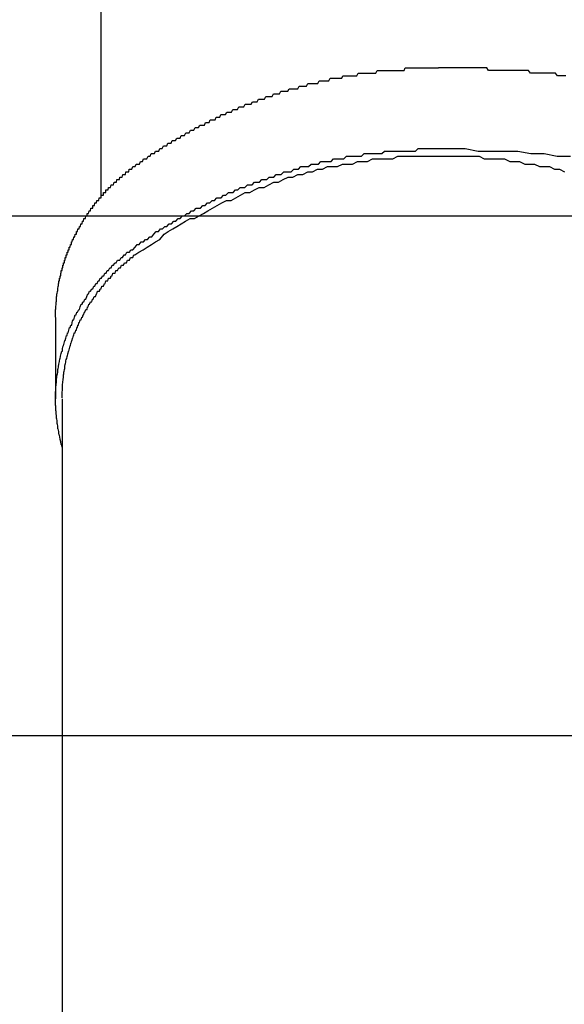
# Model space of a CAD drawing. Extents: x -24 to 21699, y -762 to 14581.
# Drawn here: x 8074 to 8095, y 12320 to 12358 of the extents above; entities that cross this region are included whole.
import ezdxf

# ---------------------------------------------------------------- set-up
doc = ezdxf.new("R2010")
doc.units = 0
doc.header["$LTSCALE"] = 70
doc.linetypes.add('PHANTOM2_20', pattern=[31.75, 15.875, -3.175, 3.175, -3.175, 3.175, -3.175])
doc.layers.add('_0-1_LAYER_1', color=7, linetype='CONTINUOUS')
doc.layers.add('_0-2_LAYER_2', color=7, linetype='CONTINUOUS')

msp = doc.modelspace()

# ---------------------------------------------------------------- linework, layer by layer
at = {"layer": '_0-1_LAYER_1', "color": 7, "linetype": 'PHANTOM2_20'}
for p, q in [((8077.5, 12350.744), (8077.5, 12410)), ((8089.61, 12352.5), (8089.71, 12352.6)), ((8089.71, 12352.6), (8089.81, 12352.6)), ((8089.81, 12352.6), (8089.9, 12352.6)), ((8089.9, 12352.6), (8090, 12352.6)), ((8090, 12352.6), (8090.1, 12352.6)), ((8090.1, 12352.6), (8090.2, 12352.6)), ((8090.2, 12352.6), (8090.3, 12352.6)), ((8090.3, 12352.6), (8090.4, 12352.6)), ((8090.4, 12352.6), (8090.5, 12352.6)), ((8090.5, 12352.6), (8091.01, 12352.6)), ((8091.01, 12352.6), (8091.52, 12352.6)), ((8091.52, 12352.6), (8092.03, 12352.5)), ((8086.36, 12352.1), (8086.46, 12352.2)), ((8086.46, 12352.2), (8086.56, 12352.2)), ((8086.56, 12352.2), (8086.65, 12352.2)), ((8086.65, 12352.2), (8086.75, 12352.2)), ((8086.75, 12352.2), (8086.85, 12352.2)), ((8086.85, 12352.2), (8086.95, 12352.3)), ((8086.95, 12352.3), (8087.04, 12352.3)), ((8087.04, 12352.3), (8087.14, 12352.3)), ((8087.14, 12352.3), (8087.24, 12352.3)), ((8087.24, 12352.3), (8087.34, 12352.3)), ((8087.34, 12352.3), (8087.43, 12352.3)), ((8087.43, 12352.3), (8087.53, 12352.3)), ((8087.53, 12352.3), (8087.63, 12352.4)), ((8087.63, 12352.4), (8087.73, 12352.4)), ((8087.73, 12352.4), (8087.83, 12352.4)), ((8087.76, 12352.1), (8087.96, 12352.2)), ((8087.83, 12352.4), (8087.93, 12352.4)), ((8087.93, 12352.4), (8088.02, 12352.4)), ((8087.96, 12352.2), (8088.15, 12352.2)), ((8088.02, 12352.4), (8088.12, 12352.4)), ((8088.12, 12352.4), (8088.22, 12352.4)), ((8088.15, 12352.2), (8088.35, 12352.2)), ((8088.22, 12352.4), (8088.32, 12352.4)), ((8088.32, 12352.4), (8088.42, 12352.5)), ((8088.35, 12352.2), (8088.54, 12352.2)), ((8088.42, 12352.5), (8088.52, 12352.5)), ((8088.52, 12352.5), (8088.62, 12352.5)), ((8088.54, 12352.2), (8088.74, 12352.2)), ((8088.62, 12352.5), (8088.72, 12352.5)), ((8088.72, 12352.5), (8088.81, 12352.5)), ((8088.74, 12352.2), (8088.93, 12352.3)), ((8088.81, 12352.5), (8088.91, 12352.5)), ((8088.91, 12352.5), (8089.01, 12352.5)), ((8088.93, 12352.3), (8089.13, 12352.3)), ((8089.01, 12352.5), (8089.11, 12352.5)), ((8089.11, 12352.5), (8089.21, 12352.5)), ((8089.13, 12352.3), (8089.32, 12352.3)), ((8089.21, 12352.5), (8089.31, 12352.5)), ((8089.31, 12352.5), (8089.41, 12352.5)), ((8089.32, 12352.3), (8089.52, 12352.3)), ((8089.41, 12352.5), (8089.51, 12352.5)), ((8089.51, 12352.5), (8089.61, 12352.5)), ((8089.52, 12352.3), (8089.72, 12352.3)), ((8089.72, 12352.3), (8089.91, 12352.3)), ((8089.91, 12352.3), (8090.11, 12352.3)), ((8090.11, 12352.3), (8090.3, 12352.3)), ((8090.3, 12352.3), (8090.5, 12352.3)), ((8090.5, 12352.3), (8090.7, 12352.3)), ((8090.7, 12352.3), (8090.89, 12352.3)), ((8090.89, 12352.3), (8091.09, 12352.3)), ((8091.09, 12352.3), (8091.28, 12352.3)), ((8091.28, 12352.3), (8091.48, 12352.3)), ((8091.48, 12352.3), (8091.68, 12352.3)), ((8091.68, 12352.3), (8091.87, 12352.3)), ((8091.87, 12352.3), (8092.07, 12352.3)), ((8092.03, 12352.5), (8092.54, 12352.5)), ((8092.07, 12352.3), (8092.26, 12352.2)), ((8092.26, 12352.2), (8092.46, 12352.2)), ((8092.46, 12352.2), (8092.65, 12352.2)), ((8092.54, 12352.5), (8093.04, 12352.5)), ((8092.65, 12352.2), (8092.85, 12352.2)), ((8092.85, 12352.2), (8093.04, 12352.2)), ((8093.04, 12352.5), (8093.55, 12352.5)), ((8093.04, 12352.2), (8093.24, 12352.1)), ((8093.55, 12352.5), (8094.06, 12352.4)), ((8094.06, 12352.4), (8094.57, 12352.4)), ((8094.57, 12352.4), (8095.07, 12352.3)), ((8095.07, 12352.3), (8095.58, 12352.3)), ((8084.82, 12351.7), (8084.92, 12351.8)), ((8084.92, 12351.8), (8085.01, 12351.8)), ((8085.01, 12351.8), (8085.11, 12351.8)), ((8085.11, 12351.8), (8085.2, 12351.9)), ((8085.2, 12351.9), (8085.3, 12351.9)), ((8085.3, 12351.9), (8085.4, 12351.9)), ((8085.4, 12351.9), (8085.49, 12351.9)), ((8085.49, 12351.9), (8085.59, 12352)), ((8085.59, 12352), (8085.68, 12352)), ((8085.65, 12351.7), (8085.84, 12351.8)), ((8085.68, 12352), (8085.78, 12352)), ((8085.78, 12352), (8085.88, 12352)), ((8085.84, 12351.8), (8086.03, 12351.8)), ((8085.88, 12352), (8085.97, 12352.1)), ((8085.97, 12352.1), (8086.07, 12352.1)), ((8086.03, 12351.8), (8086.22, 12351.9)), ((8086.07, 12352.1), (8086.17, 12352.1)), ((8086.17, 12352.1), (8086.26, 12352.1)), ((8086.22, 12351.9), (8086.41, 12351.9)), ((8086.26, 12352.1), (8086.36, 12352.1)), ((8086.41, 12351.9), (8086.61, 12351.9)), ((8086.61, 12351.9), (8086.8, 12352)), ((8086.8, 12352), (8086.99, 12352)), ((8086.99, 12352), (8087.18, 12352)), ((8087.18, 12352), (8087.38, 12352.1)), ((8087.38, 12352.1), (8087.57, 12352.1)), ((8087.57, 12352.1), (8087.76, 12352.1)), ((8093.24, 12352.1), (8093.43, 12352.1)), ((8093.43, 12352.1), (8093.62, 12352.1)), ((8093.62, 12352.1), (8093.82, 12352)), ((8093.82, 12352), (8094.01, 12352)), ((8094.01, 12352), (8094.2, 12352)), ((8094.2, 12352), (8094.39, 12351.9)), ((8094.39, 12351.9), (8094.59, 12351.9)), ((8094.59, 12351.9), (8094.78, 12351.9)), ((8094.78, 12351.9), (8094.97, 12351.8)), ((8094.97, 12351.8), (8095.16, 12351.8)), ((8095.16, 12351.8), (8095.35, 12351.7)), ((8083.6, 12351.3), (8083.69, 12351.4)), ((8083.69, 12351.4), (8083.79, 12351.4)), ((8083.79, 12351.4), (8083.88, 12351.4)), ((8083.88, 12351.4), (8083.97, 12351.5)), ((8083.97, 12351.5), (8084.07, 12351.5)), ((8084.07, 12351.5), (8084.16, 12351.5)), ((8084.16, 12351.5), (8084.25, 12351.6)), ((8084.25, 12351.6), (8084.35, 12351.6)), ((8084.33, 12351.3), (8084.52, 12351.4)), ((8084.35, 12351.6), (8084.44, 12351.6)), ((8084.44, 12351.6), (8084.54, 12351.7)), ((8084.52, 12351.4), (8084.71, 12351.5)), ((8084.54, 12351.7), (8084.63, 12351.7)), ((8084.63, 12351.7), (8084.73, 12351.7)), ((8084.71, 12351.5), (8084.89, 12351.5)), ((8084.73, 12351.7), (8084.82, 12351.7)), ((8084.89, 12351.5), (8085.08, 12351.6)), ((8085.08, 12351.6), (8085.27, 12351.6)), ((8085.27, 12351.6), (8085.46, 12351.7)), ((8085.46, 12351.7), (8085.65, 12351.7)), ((8082.59, 12350.9), (8082.68, 12351)), ((8082.68, 12351), (8082.77, 12351)), ((8082.77, 12351), (8082.86, 12351.1)), ((8082.86, 12351.1), (8082.95, 12351.1)), ((8082.95, 12351.1), (8083.04, 12351.1)), ((8083.04, 12351.1), (8083.14, 12351.2)), ((8083.14, 12351.2), (8083.23, 12351.2)), ((8083.23, 12351.2), (8083.32, 12351.2)), ((8083.23, 12350.9), (8083.41, 12351)), ((8083.32, 12351.2), (8083.41, 12351.3)), ((8083.41, 12351.3), (8083.51, 12351.3)), ((8083.41, 12351), (8083.59, 12351.1)), ((8083.51, 12351.3), (8083.6, 12351.3)), ((8083.59, 12351.1), (8083.78, 12351.1)), ((8083.78, 12351.1), (8083.96, 12351.2)), ((8083.96, 12351.2), (8084.15, 12351.3)), ((8084.15, 12351.3), (8084.33, 12351.3)), ((8081.87, 12350.6), (8081.96, 12350.7)), ((8081.96, 12350.7), (8082.04, 12350.7)), ((8082.04, 12350.7), (8082.13, 12350.7)), ((8082.13, 12350.7), (8082.22, 12350.8)), ((8082.22, 12350.8), (8082.31, 12350.8)), ((8082.31, 12350.8), (8082.41, 12350.9)), ((8082.41, 12350.9), (8082.5, 12350.9)), ((8082.5, 12350.9), (8082.59, 12350.9)), ((8082.51, 12350.6), (8082.69, 12350.7)), ((8082.69, 12350.7), (8082.87, 12350.8)), ((8082.87, 12350.8), (8083.05, 12350.9)), ((8083.05, 12350.9), (8083.23, 12350.9)), ((8081.07, 12350.2), (8081.16, 12350.3)), ((8081.16, 12350.3), (8081.25, 12350.3)), ((8081.25, 12350.3), (8081.33, 12350.3)), ((8081.33, 12350.3), (8081.42, 12350.4)), ((8081.42, 12350.4), (8081.51, 12350.4)), ((8081.51, 12350.4), (8081.6, 12350.5)), ((8081.6, 12350.5), (8081.69, 12350.5)), ((8081.62, 12350.2), (8081.8, 12350.3)), ((8081.69, 12350.5), (8081.78, 12350.6)), ((8081.78, 12350.6), (8081.87, 12350.6)), ((8081.8, 12350.3), (8081.97, 12350.4)), ((8081.97, 12350.4), (8082.15, 12350.5)), ((8082.15, 12350.5), (8082.33, 12350.6)), ((8082.33, 12350.6), (8082.51, 12350.6)), ((8080.38, 12349.8), (8080.47, 12349.9)), ((8080.47, 12349.9), (8080.55, 12349.9)), ((8080.55, 12349.9), (8080.64, 12350)), ((8080.64, 12350), (8080.72, 12350)), ((8080.72, 12350), (8080.81, 12350.1)), ((8080.76, 12349.8), (8080.93, 12349.9)), ((8080.81, 12350.1), (8080.9, 12350.1)), ((8080.9, 12350.1), (8080.98, 12350.2)), ((8080.93, 12349.9), (8081.1, 12349.9)), ((8080.98, 12350.2), (8081.07, 12350.2)), ((8081.1, 12349.9), (8081.28, 12350)), ((8081.28, 12350), (8081.45, 12350.1)), ((8081.45, 12350.1), (8081.62, 12350.2)), ((8079.71, 12349.4), (8079.79, 12349.5)), ((8079.79, 12349.5), (8079.87, 12349.5)), ((8079.87, 12349.5), (8079.96, 12349.6)), ((8079.96, 12349.6), (8080.04, 12349.6)), ((8080.04, 12349.6), (8080.13, 12349.7)), ((8080.09, 12349.4), (8080.26, 12349.5)), ((8080.13, 12349.7), (8080.21, 12349.7)), ((8080.21, 12349.7), (8080.3, 12349.8)), ((8080.26, 12349.5), (8080.42, 12349.6)), ((8080.3, 12349.8), (8080.38, 12349.8)), ((8080.42, 12349.6), (8080.59, 12349.7)), ((8080.59, 12349.7), (8080.76, 12349.8)), ((8079.13, 12349), (8079.21, 12349.1)), ((8079.21, 12349.1), (8079.29, 12349.1)), ((8079.29, 12349.1), (8079.38, 12349.2)), ((8079.38, 12349.2), (8079.46, 12349.2)), ((8079.46, 12349.2), (8079.54, 12349.3)), ((8079.54, 12349.3), (8079.62, 12349.4)), ((8079.6, 12349), (8079.76, 12349.1)), ((8079.62, 12349.4), (8079.71, 12349.4)), ((8079.76, 12349.1), (8079.93, 12349.3)), ((8079.93, 12349.3), (8080.09, 12349.4)), ((8078.73, 12348.7), (8078.81, 12348.8)), ((8078.81, 12348.8), (8078.89, 12348.9)), ((8078.89, 12348.9), (8078.97, 12348.9)), ((8078.97, 12348.9), (8079.05, 12349)), ((8079.05, 12349), (8079.13, 12349)), ((8079.12, 12348.7), (8079.28, 12348.8)), ((8079.28, 12348.8), (8079.44, 12348.9)), ((8079.44, 12348.9), (8079.6, 12349)), ((8078.23, 12348.3), (8078.28, 12348.4)), ((8078.28, 12348.4), (8078.33, 12348.4)), ((8078.33, 12348.4), (8078.39, 12348.5)), ((8078.39, 12348.5), (8078.44, 12348.5)), ((8078.44, 12348.5), (8078.49, 12348.6)), ((8078.49, 12348.6), (8078.54, 12348.6)), ((8078.54, 12348.6), (8078.6, 12348.6)), ((8078.6, 12348.6), (8078.65, 12348.7)), ((8078.6, 12348.3), (8078.64, 12348.4)), ((8078.64, 12348.4), (8078.68, 12348.4)), ((8078.65, 12348.7), (8078.73, 12348.7)), ((8078.68, 12348.4), (8078.72, 12348.4)), ((8078.72, 12348.4), (8078.76, 12348.5)), ((8078.76, 12348.5), (8078.8, 12348.5)), ((8078.8, 12348.5), (8078.96, 12348.6)), ((8078.96, 12348.6), (8079.12, 12348.7)), ((8077.79, 12347.9), (8077.84, 12348)), ((8077.84, 12348), (8077.89, 12348)), ((8077.89, 12348), (8077.93, 12348.1)), ((8077.93, 12348.1), (8077.98, 12348.1)), ((8077.98, 12348.1), (8078.03, 12348.2)), ((8078.03, 12348.2), (8078.08, 12348.2)), ((8078.08, 12348.2), (8078.13, 12348.3)), ((8078.13, 12348.3), (8078.18, 12348.3)), ((8078.14, 12347.9), (8078.18, 12348)), ((8078.18, 12348.3), (8078.23, 12348.3)), ((8078.18, 12348), (8078.22, 12348)), ((8078.22, 12348), (8078.25, 12348)), ((8078.25, 12348), (8078.29, 12348.1)), ((8078.29, 12348.1), (8078.33, 12348.1)), ((8078.33, 12348.1), (8078.37, 12348.1)), ((8078.37, 12348.1), (8078.41, 12348.2)), ((8078.41, 12348.2), (8078.44, 12348.2)), ((8078.44, 12348.2), (8078.48, 12348.2)), ((8078.48, 12348.2), (8078.52, 12348.3)), ((8078.52, 12348.3), (8078.56, 12348.3)), ((8078.56, 12348.3), (8078.6, 12348.3)), ((8077.43, 12347.5), (8077.47, 12347.6)), ((8077.47, 12347.6), (8077.52, 12347.6)), ((8077.52, 12347.6), (8077.56, 12347.7)), ((8077.56, 12347.7), (8077.61, 12347.7)), ((8077.61, 12347.7), (8077.65, 12347.8)), ((8077.65, 12347.8), (8077.7, 12347.8)), ((8077.7, 12347.8), (8077.74, 12347.9)), ((8077.74, 12347.9), (8077.79, 12347.9)), ((8077.76, 12347.5), (8077.79, 12347.6)), ((8077.79, 12347.6), (8077.83, 12347.6)), ((8077.83, 12347.6), (8077.86, 12347.6)), ((8077.86, 12347.6), (8077.89, 12347.7)), ((8077.89, 12347.7), (8077.93, 12347.7)), ((8077.93, 12347.7), (8077.96, 12347.8)), ((8077.96, 12347.8), (8078, 12347.8)), ((8078, 12347.8), (8078.04, 12347.8)), ((8078.04, 12347.8), (8078.07, 12347.9)), ((8078.07, 12347.9), (8078.11, 12347.9)), ((8078.11, 12347.9), (8078.14, 12347.9)), ((8077.1, 12347.1), (8077.14, 12347.2)), ((8077.14, 12347.2), (8077.18, 12347.2)), ((8077.18, 12347.2), (8077.22, 12347.3)), ((8077.22, 12347.3), (8077.26, 12347.3)), ((8077.26, 12347.3), (8077.3, 12347.4)), ((8077.3, 12347.4), (8077.35, 12347.4)), ((8077.35, 12347.4), (8077.39, 12347.5)), ((8077.39, 12347.5), (8077.43, 12347.5)), ((8077.44, 12347.1), (8077.47, 12347.2)), ((8077.47, 12347.2), (8077.5, 12347.2)), ((8077.5, 12347.2), (8077.53, 12347.3)), ((8077.53, 12347.3), (8077.56, 12347.3)), ((8077.56, 12347.3), (8077.59, 12347.3)), ((8077.59, 12347.3), (8077.63, 12347.4)), ((8077.63, 12347.4), (8077.66, 12347.4)), ((8077.66, 12347.4), (8077.69, 12347.5)), ((8077.69, 12347.5), (8077.72, 12347.5)), ((8077.72, 12347.5), (8077.76, 12347.5)), ((8076.91, 12346.8), (8076.95, 12346.9)), ((8076.95, 12346.9), (8076.99, 12347)), ((8076.99, 12347), (8077.02, 12347)), ((8077.02, 12347), (8077.06, 12347.1)), ((8077.06, 12347.1), (8077.1, 12347.1)), ((8077.2, 12346.8), (8077.23, 12346.9)), ((8077.23, 12346.9), (8077.26, 12346.9)), ((8077.26, 12346.9), (8077.29, 12346.9)), ((8077.29, 12346.9), (8077.32, 12347)), ((8077.32, 12347), (8077.34, 12347)), ((8077.34, 12347), (8077.37, 12347.1)), ((8077.37, 12347.1), (8077.41, 12347.1)), ((8077.41, 12347.1), (8077.44, 12347.1)), ((8076.67, 12346.4), (8076.7, 12346.5)), ((8076.7, 12346.5), (8076.73, 12346.6)), ((8076.73, 12346.6), (8076.77, 12346.6)), ((8076.77, 12346.6), (8076.8, 12346.7)), ((8076.8, 12346.7), (8076.84, 12346.7)), ((8076.84, 12346.7), (8076.87, 12346.8)), ((8076.87, 12346.8), (8076.91, 12346.8)), ((8076.96, 12346.4), (8076.98, 12346.5)), ((8076.98, 12346.5), (8077.01, 12346.5)), ((8077.01, 12346.5), (8077.03, 12346.6)), ((8077.03, 12346.6), (8077.06, 12346.6)), ((8077.06, 12346.6), (8077.09, 12346.7)), ((8077.09, 12346.7), (8077.12, 12346.7)), ((8077.12, 12346.7), (8077.14, 12346.7)), ((8077.14, 12346.7), (8077.17, 12346.8)), ((8077.17, 12346.8), (8077.2, 12346.8)), ((8075.75, 12346.092), (8075.75, 12342.966)), ((8076.45, 12346), (8076.48, 12346.1)), ((8076.48, 12346.1), (8076.51, 12346.2)), ((8076.51, 12346.2), (8076.54, 12346.2)), ((8076.54, 12346.2), (8076.57, 12346.3)), ((8076.57, 12346.3), (8076.6, 12346.3)), ((8076.6, 12346.3), (8076.64, 12346.4)), ((8076.64, 12346.4), (8076.67, 12346.4)), ((8076.74, 12346), (8076.76, 12346.1)), ((8076.76, 12346.1), (8076.79, 12346.1)), ((8076.79, 12346.1), (8076.81, 12346.2)), ((8076.81, 12346.2), (8076.83, 12346.2)), ((8076.83, 12346.2), (8076.86, 12346.3)), ((8076.86, 12346.3), (8076.88, 12346.3)), ((8076.88, 12346.3), (8076.91, 12346.4)), ((8076.91, 12346.4), (8076.93, 12346.4)), ((8076.93, 12346.4), (8076.96, 12346.4)), ((8076.26, 12345.6), (8076.29, 12345.7)), ((8076.29, 12345.7), (8076.31, 12345.7)), ((8076.31, 12345.7), (8076.34, 12345.8)), ((8076.34, 12345.8), (8076.37, 12345.8)), ((8076.37, 12345.8), (8076.39, 12345.9)), ((8076.39, 12345.9), (8076.42, 12346)), ((8076.42, 12346), (8076.45, 12346)), ((8076.55, 12345.6), (8076.57, 12345.7)), ((8076.57, 12345.7), (8076.59, 12345.7)), ((8076.59, 12345.7), (8076.61, 12345.8)), ((8076.61, 12345.8), (8076.63, 12345.8)), ((8076.63, 12345.8), (8076.65, 12345.9)), ((8076.65, 12345.9), (8076.67, 12345.9)), ((8076.67, 12345.9), (8076.69, 12346)), ((8076.69, 12346), (8076.72, 12346)), ((8076.72, 12346), (8076.74, 12346)), ((8076.15, 12345.3), (8076.17, 12345.4)), ((8076.17, 12345.4), (8076.19, 12345.4)), ((8076.19, 12345.4), (8076.21, 12345.5)), ((8076.21, 12345.5), (8076.24, 12345.5)), ((8076.24, 12345.5), (8076.26, 12345.6)), ((8076.42, 12345.3), (8076.44, 12345.4)), ((8076.44, 12345.4), (8076.45, 12345.4)), ((8076.45, 12345.4), (8076.47, 12345.5)), ((8076.47, 12345.5), (8076.49, 12345.5)), ((8076.49, 12345.5), (8076.51, 12345.5)), ((8076.51, 12345.5), (8076.53, 12345.6)), ((8076.53, 12345.6), (8076.55, 12345.6)), ((8076.02, 12344.9), (8076.04, 12345)), ((8076.04, 12345), (8076.06, 12345)), ((8076.06, 12345), (8076.08, 12345.1)), ((8076.08, 12345.1), (8076.1, 12345.2)), ((8076.1, 12345.2), (8076.12, 12345.2)), ((8076.12, 12345.2), (8076.15, 12345.3)), ((8076.29, 12344.9), (8076.31, 12345)), ((8076.31, 12345), (8076.32, 12345)), ((8076.32, 12345), (8076.34, 12345.1)), ((8076.34, 12345.1), (8076.35, 12345.1)), ((8076.35, 12345.1), (8076.37, 12345.2)), ((8076.37, 12345.2), (8076.39, 12345.2)), ((8076.39, 12345.2), (8076.4, 12345.3)), ((8076.4, 12345.3), (8076.42, 12345.3)), ((8075.93, 12344.5), (8075.94, 12344.6)), ((8075.94, 12344.6), (8075.96, 12344.7)), ((8075.96, 12344.7), (8075.97, 12344.7)), ((8075.97, 12344.7), (8075.99, 12344.8)), ((8075.99, 12344.8), (8076.01, 12344.8)), ((8076.01, 12344.8), (8076.02, 12344.9)), ((8076.18, 12344.5), (8076.19, 12344.6)), ((8076.19, 12344.6), (8076.2, 12344.6)), ((8076.2, 12344.6), (8076.21, 12344.6)), ((8076.21, 12344.6), (8076.22, 12344.7)), ((8076.22, 12344.7), (8076.24, 12344.7)), ((8076.24, 12344.7), (8076.25, 12344.8)), ((8076.25, 12344.8), (8076.26, 12344.8)), ((8076.26, 12344.8), (8076.28, 12344.9)), ((8076.28, 12344.9), (8076.29, 12344.9)), ((8075.85, 12344.1), (8075.86, 12344.2)), ((8075.86, 12344.2), (8075.87, 12344.3)), ((8075.87, 12344.3), (8075.88, 12344.3)), ((8075.88, 12344.3), (8075.9, 12344.4)), ((8075.9, 12344.4), (8075.91, 12344.5)), ((8075.91, 12344.5), (8075.93, 12344.5)), ((8076.1, 12344.1), (8076.11, 12344.2)), ((8076.11, 12344.2), (8076.12, 12344.3)), ((8076.12, 12344.3), (8076.13, 12344.3)), ((8076.13, 12344.3), (8076.14, 12344.4)), ((8076.14, 12344.4), (8076.15, 12344.4)), ((8076.15, 12344.4), (8076.16, 12344.5)), ((8076.16, 12344.5), (8076.18, 12344.5)), ((8075.79, 12343.7), (8075.8, 12343.8)), ((8075.8, 12343.8), (8075.81, 12343.9)), ((8075.81, 12343.9), (8075.82, 12343.9)), ((8075.82, 12343.9), (8075.83, 12344)), ((8075.83, 12344), (8075.84, 12344.1)), ((8075.84, 12344.1), (8075.85, 12344.1)), ((8076.04, 12343.7), (8076.05, 12343.8)), ((8076.05, 12343.8), (8076.06, 12343.9)), ((8076.06, 12343.9), (8076.07, 12343.9)), ((8076.07, 12343.9), (8076.07, 12344)), ((8076.07, 12344), (8076.08, 12344)), ((8076.08, 12344), (8076.09, 12344.1)), ((8076.09, 12344.1), (8076.1, 12344.1)), ((8075.76, 12343.4), (8075.77, 12343.5)), ((8075.77, 12343.5), (8075.78, 12343.6)), ((8075.78, 12343.6), (8075.79, 12343.7)), ((8076.01, 12343.4), (8076.02, 12343.5)), ((8076.02, 12343.5), (8076.03, 12343.6)), ((8076.03, 12343.6), (8076.04, 12343.7)), ((8075.75, 12343.2), (8075.76, 12343.3)), ((8075.75, 12343.1), (8075.75, 12343.2)), ((8075.75, 12343), (8075.75, 12343.1)), ((8075.76, 12343.3), (8075.76, 12343.4)), ((8076, 12343.2), (8076.01, 12343.3)), ((8076, 12343.1), (8076, 12343.2)), ((8076, 12343), (8076, 12343.1)), ((8076.01, 12343.3), (8076.01, 12343.4)), ((8075.75, 12342.9), (8075.75, 12343)), ((8075.75, 12342.8), (8075.75, 12342.9)), ((8075.75, 12342.7), (8075.75, 12342.8)), ((8075.76, 12342.7), (8075.75, 12342.7)), ((8075.76, 12342.6), (8075.76, 12342.7)), ((8076, 12342.966), (8076, 12311.832)), ((8075.76, 12342.5), (8075.76, 12342.6)), ((8075.77, 12342.5), (8075.76, 12342.5)), ((8075.77, 12342.4), (8075.77, 12342.5)), ((8075.78, 12342.3), (8075.77, 12342.4)), ((8075.79, 12342.2), (8075.78, 12342.3)), ((8075.8, 12342.2), (8075.79, 12342.2)), ((8075.81, 12342.1), (8075.8, 12342.2)), ((8075.81, 12342), (8075.81, 12342.1)), ((8075.82, 12342), (8075.81, 12342)), ((8075.83, 12341.9), (8075.82, 12342)), ((8075.84, 12341.8), (8075.83, 12341.9)), ((8075.85, 12341.8), (8075.84, 12341.8)), ((8075.87, 12341.7), (8075.85, 12341.8)), ((8075.88, 12341.6), (8075.87, 12341.7)), ((8075.89, 12341.6), (8075.88, 12341.6)), ((8075.91, 12341.5), (8075.89, 12341.6)), ((8075.92, 12341.4), (8075.91, 12341.5)), ((8075.93, 12341.4), (8075.92, 12341.4)), ((8075.95, 12341.3), (8075.93, 12341.4)), ((8075.97, 12341.2), (8075.95, 12341.3)), ((8075.98, 12341.2), (8075.97, 12341.2)), ((8076, 12341.1), (8075.98, 12341.2))]:
    msp.add_line(p, q, dxfattribs=at)
at = {"layer": '_0-1_LAYER_1', "color": 7, "linetype": 'Continuous'}
for p, q in [((8088.08, 12355.5), (8088.13, 12355.6)), ((8088.13, 12355.6), (8088.18, 12355.6)), ((8088.18, 12355.6), (8088.23, 12355.6)), ((8088.23, 12355.6), (8088.28, 12355.6)), ((8088.28, 12355.6), (8088.33, 12355.6)), ((8088.33, 12355.6), (8088.38, 12355.6)), ((8088.38, 12355.6), (8088.43, 12355.6)), ((8088.43, 12355.6), (8088.48, 12355.6)), ((8088.48, 12355.6), (8088.53, 12355.6)), ((8088.53, 12355.6), (8088.58, 12355.6)), ((8088.58, 12355.6), (8088.62, 12355.6)), ((8088.62, 12355.6), (8088.67, 12355.6)), ((8088.67, 12355.6), (8088.72, 12355.6)), ((8088.72, 12355.6), (8088.77, 12355.6)), ((8088.77, 12355.6), (8088.82, 12355.6)), ((8088.82, 12355.6), (8088.87, 12355.6)), ((8088.87, 12355.6), (8088.92, 12355.6)), ((8088.92, 12355.6), (8088.97, 12355.6)), ((8088.97, 12355.6), (8089.02, 12355.6)), ((8089.02, 12355.6), (8089.07, 12355.6)), ((8089.07, 12355.6), (8089.12, 12355.6)), ((8089.12, 12355.6), (8089.17, 12355.6)), ((8089.17, 12355.6), (8089.22, 12355.7)), ((8089.22, 12355.7), (8089.27, 12355.7)), ((8089.27, 12355.7), (8089.31, 12355.7)), ((8089.31, 12355.7), (8089.36, 12355.7)), ((8089.36, 12355.7), (8089.41, 12355.7)), ((8089.41, 12355.7), (8089.46, 12355.7)), ((8089.46, 12355.7), (8089.51, 12355.7)), ((8089.51, 12355.7), (8089.56, 12355.7)), ((8089.56, 12355.7), (8089.61, 12355.7)), ((8089.61, 12355.7), (8089.66, 12355.7)), ((8089.66, 12355.7), (8089.71, 12355.7)), ((8089.71, 12355.7), (8089.76, 12355.7)), ((8089.76, 12355.7), (8089.81, 12355.7)), ((8089.81, 12355.7), (8089.86, 12355.7)), ((8089.86, 12355.7), (8089.91, 12355.7)), ((8089.91, 12355.7), (8089.96, 12355.7)), ((8089.96, 12355.7), (8090.01, 12355.7)), ((8090.01, 12355.7), (8090.06, 12355.7)), ((8090.06, 12355.7), (8090.1, 12355.7)), ((8090.1, 12355.7), (8090.15, 12355.7)), ((8090.15, 12355.7), (8090.2, 12355.7)), ((8090.2, 12355.7), (8090.25, 12355.7)), ((8090.25, 12355.7), (8090.3, 12355.7)), ((8090.3, 12355.7), (8090.35, 12355.7)), ((8090.35, 12355.7), (8090.4, 12355.7)), ((8090.4, 12355.7), (8090.45, 12355.7)), ((8090.45, 12355.7), (8090.5, 12355.7)), ((8090.56, 12355.7), (8090.5, 12355.7)), ((8090.63, 12355.7), (8090.56, 12355.7)), ((8090.69, 12355.7), (8090.63, 12355.7)), ((8090.76, 12355.7), (8090.69, 12355.7)), ((8090.82, 12355.7), (8090.76, 12355.7)), ((8090.88, 12355.7), (8090.82, 12355.7)), ((8090.95, 12355.7), (8090.88, 12355.7)), ((8091.01, 12355.7), (8090.95, 12355.7)), ((8091.07, 12355.7), (8091.01, 12355.7)), ((8091.14, 12355.7), (8091.07, 12355.7)), ((8091.2, 12355.7), (8091.14, 12355.7)), ((8091.27, 12355.7), (8091.2, 12355.7)), ((8091.33, 12355.7), (8091.27, 12355.7)), ((8091.39, 12355.7), (8091.33, 12355.7)), ((8091.46, 12355.7), (8091.39, 12355.7)), ((8091.52, 12355.7), (8091.46, 12355.7)), ((8091.59, 12355.7), (8091.52, 12355.7)), ((8091.65, 12355.7), (8091.59, 12355.7)), ((8091.72, 12355.7), (8091.65, 12355.7)), ((8091.78, 12355.7), (8091.72, 12355.7)), ((8091.84, 12355.7), (8091.78, 12355.7)), ((8091.91, 12355.7), (8091.84, 12355.7)), ((8091.97, 12355.7), (8091.91, 12355.7)), ((8092.04, 12355.7), (8091.97, 12355.7)), ((8092.1, 12355.7), (8092.04, 12355.7)), ((8092.17, 12355.7), (8092.1, 12355.7)), ((8092.23, 12355.7), (8092.17, 12355.7)), ((8092.29, 12355.7), (8092.23, 12355.7)), ((8092.36, 12355.7), (8092.29, 12355.7)), ((8092.42, 12355.6), (8092.36, 12355.7)), ((8092.49, 12355.6), (8092.42, 12355.6)), ((8092.55, 12355.6), (8092.49, 12355.6)), ((8092.62, 12355.6), (8092.55, 12355.6)), ((8092.68, 12355.6), (8092.62, 12355.6)), ((8092.75, 12355.6), (8092.68, 12355.6)), ((8092.81, 12355.6), (8092.75, 12355.6)), ((8092.87, 12355.6), (8092.81, 12355.6)), ((8092.94, 12355.6), (8092.87, 12355.6)), ((8093, 12355.6), (8092.94, 12355.6)), ((8093.07, 12355.6), (8093, 12355.6)), ((8093.13, 12355.6), (8093.07, 12355.6)), ((8093.2, 12355.6), (8093.13, 12355.6)), ((8093.26, 12355.6), (8093.2, 12355.6)), ((8093.33, 12355.6), (8093.26, 12355.6)), ((8093.39, 12355.6), (8093.33, 12355.6)), ((8093.46, 12355.6), (8093.39, 12355.6)), ((8093.52, 12355.6), (8093.46, 12355.6)), ((8093.59, 12355.6), (8093.52, 12355.6)), ((8093.65, 12355.6), (8093.59, 12355.6)), ((8093.72, 12355.6), (8093.65, 12355.6)), ((8093.78, 12355.6), (8093.72, 12355.6)), ((8093.85, 12355.6), (8093.78, 12355.6)), ((8093.91, 12355.6), (8093.85, 12355.6)), ((8093.97, 12355.6), (8093.91, 12355.6)), ((8094.04, 12355.5), (8093.97, 12355.6)), ((8085.85, 12355.1), (8085.9, 12355.2)), ((8085.9, 12355.2), (8085.94, 12355.2)), ((8085.94, 12355.2), (8085.99, 12355.2)), ((8085.99, 12355.2), (8086.04, 12355.2)), ((8086.04, 12355.2), (8086.09, 12355.2)), ((8086.09, 12355.2), (8086.14, 12355.2)), ((8086.14, 12355.2), (8086.19, 12355.2)), ((8086.19, 12355.2), (8086.23, 12355.2)), ((8086.23, 12355.2), (8086.28, 12355.2)), ((8086.28, 12355.2), (8086.33, 12355.3)), ((8086.33, 12355.3), (8086.38, 12355.3)), ((8086.38, 12355.3), (8086.43, 12355.3)), ((8086.43, 12355.3), (8086.48, 12355.3)), ((8086.48, 12355.3), (8086.52, 12355.3)), ((8086.52, 12355.3), (8086.57, 12355.3)), ((8086.57, 12355.3), (8086.62, 12355.3)), ((8086.62, 12355.3), (8086.67, 12355.3)), ((8086.67, 12355.3), (8086.72, 12355.3)), ((8086.72, 12355.3), (8086.77, 12355.3)), ((8086.77, 12355.3), (8086.81, 12355.4)), ((8086.81, 12355.4), (8086.86, 12355.4)), ((8086.86, 12355.4), (8086.91, 12355.4)), ((8086.91, 12355.4), (8086.96, 12355.4)), ((8086.96, 12355.4), (8087.01, 12355.4)), ((8087.01, 12355.4), (8087.06, 12355.4)), ((8087.06, 12355.4), (8087.11, 12355.4)), ((8087.11, 12355.4), (8087.16, 12355.4)), ((8087.16, 12355.4), (8087.2, 12355.4)), ((8087.2, 12355.4), (8087.25, 12355.4)), ((8087.25, 12355.4), (8087.3, 12355.4)), ((8087.3, 12355.4), (8087.35, 12355.4)), ((8087.35, 12355.4), (8087.4, 12355.5)), ((8087.4, 12355.5), (8087.45, 12355.5)), ((8087.45, 12355.5), (8087.5, 12355.5)), ((8087.5, 12355.5), (8087.55, 12355.5)), ((8087.55, 12355.5), (8087.59, 12355.5)), ((8087.59, 12355.5), (8087.64, 12355.5)), ((8087.64, 12355.5), (8087.69, 12355.5)), ((8087.69, 12355.5), (8087.74, 12355.5)), ((8087.74, 12355.5), (8087.79, 12355.5)), ((8087.79, 12355.5), (8087.84, 12355.5)), ((8087.84, 12355.5), (8087.89, 12355.5)), ((8087.89, 12355.5), (8087.94, 12355.5)), ((8087.94, 12355.5), (8087.99, 12355.5)), ((8087.99, 12355.5), (8088.04, 12355.5)), ((8088.04, 12355.5), (8088.08, 12355.5)), ((8094.1, 12355.5), (8094.04, 12355.5)), ((8094.17, 12355.5), (8094.1, 12355.5)), ((8094.23, 12355.5), (8094.17, 12355.5)), ((8094.3, 12355.5), (8094.23, 12355.5)), ((8094.36, 12355.5), (8094.3, 12355.5)), ((8094.43, 12355.5), (8094.36, 12355.5)), ((8094.49, 12355.5), (8094.43, 12355.5)), ((8094.56, 12355.5), (8094.49, 12355.5)), ((8094.62, 12355.5), (8094.56, 12355.5)), ((8094.69, 12355.5), (8094.62, 12355.5)), ((8094.75, 12355.5), (8094.69, 12355.5)), ((8094.82, 12355.5), (8094.75, 12355.5)), ((8094.88, 12355.5), (8094.82, 12355.5)), ((8094.95, 12355.5), (8094.88, 12355.5)), ((8095.01, 12355.5), (8094.95, 12355.5)), ((8095.08, 12355.4), (8095.01, 12355.5)), ((8095.14, 12355.4), (8095.08, 12355.4)), ((8095.21, 12355.4), (8095.14, 12355.4)), ((8095.27, 12355.4), (8095.21, 12355.4)), ((8095.34, 12355.4), (8095.27, 12355.4)), ((8095.4, 12355.4), (8095.34, 12355.4)), ((8084.38, 12354.7), (8084.42, 12354.8)), ((8084.42, 12354.8), (8084.47, 12354.8)), ((8084.47, 12354.8), (8084.52, 12354.8)), ((8084.52, 12354.8), (8084.56, 12354.8)), ((8084.56, 12354.8), (8084.61, 12354.8)), ((8084.61, 12354.8), (8084.66, 12354.8)), ((8084.66, 12354.8), (8084.7, 12354.8)), ((8084.7, 12354.8), (8084.75, 12354.9)), ((8084.75, 12354.9), (8084.8, 12354.9)), ((8084.8, 12354.9), (8084.85, 12354.9)), ((8084.85, 12354.9), (8084.89, 12354.9)), ((8084.89, 12354.9), (8084.94, 12354.9)), ((8084.94, 12354.9), (8084.99, 12354.9)), ((8084.99, 12354.9), (8085.04, 12354.9)), ((8085.04, 12354.9), (8085.08, 12354.9)), ((8085.08, 12354.9), (8085.13, 12355)), ((8085.13, 12355), (8085.18, 12355)), ((8085.18, 12355), (8085.23, 12355)), ((8085.23, 12355), (8085.27, 12355)), ((8085.27, 12355), (8085.32, 12355)), ((8085.32, 12355), (8085.37, 12355)), ((8085.37, 12355), (8085.42, 12355)), ((8085.42, 12355), (8085.47, 12355.1)), ((8085.47, 12355.1), (8085.51, 12355.1)), ((8085.51, 12355.1), (8085.56, 12355.1)), ((8085.56, 12355.1), (8085.61, 12355.1)), ((8085.61, 12355.1), (8085.66, 12355.1)), ((8085.66, 12355.1), (8085.7, 12355.1)), ((8085.7, 12355.1), (8085.75, 12355.1)), ((8085.75, 12355.1), (8085.8, 12355.1)), ((8085.8, 12355.1), (8085.85, 12355.1)), ((8083.28, 12354.3), (8083.33, 12354.4)), ((8083.33, 12354.4), (8083.37, 12354.4)), ((8083.37, 12354.4), (8083.42, 12354.4)), ((8083.42, 12354.4), (8083.47, 12354.4)), ((8083.47, 12354.4), (8083.52, 12354.4)), ((8083.52, 12354.4), (8083.56, 12354.5)), ((8083.56, 12354.5), (8083.61, 12354.5)), ((8083.61, 12354.5), (8083.66, 12354.5)), ((8083.66, 12354.5), (8083.71, 12354.5)), ((8083.71, 12354.5), (8083.75, 12354.5)), ((8083.75, 12354.5), (8083.8, 12354.5)), ((8083.8, 12354.5), (8083.85, 12354.6)), ((8083.85, 12354.6), (8083.9, 12354.6)), ((8083.9, 12354.6), (8083.94, 12354.6)), ((8083.94, 12354.6), (8083.99, 12354.6)), ((8083.99, 12354.6), (8084.04, 12354.6)), ((8084.04, 12354.6), (8084.09, 12354.6)), ((8084.09, 12354.6), (8084.14, 12354.7)), ((8084.14, 12354.7), (8084.18, 12354.7)), ((8084.18, 12354.7), (8084.23, 12354.7)), ((8084.23, 12354.7), (8084.28, 12354.7)), ((8084.28, 12354.7), (8084.33, 12354.7)), ((8084.33, 12354.7), (8084.38, 12354.7)), ((8082.53, 12354), (8082.58, 12354.1)), ((8082.58, 12354.1), (8082.63, 12354.1)), ((8082.63, 12354.1), (8082.67, 12354.1)), ((8082.67, 12354.1), (8082.72, 12354.1)), ((8082.72, 12354.1), (8082.76, 12354.1)), ((8082.76, 12354.1), (8082.81, 12354.2)), ((8082.81, 12354.2), (8082.86, 12354.2)), ((8082.86, 12354.2), (8082.9, 12354.2)), ((8082.9, 12354.2), (8082.95, 12354.2)), ((8082.95, 12354.2), (8083, 12354.2)), ((8083, 12354.2), (8083.05, 12354.3)), ((8083.05, 12354.3), (8083.09, 12354.3)), ((8083.09, 12354.3), (8083.14, 12354.3)), ((8083.14, 12354.3), (8083.19, 12354.3)), ((8083.19, 12354.3), (8083.23, 12354.3)), ((8083.23, 12354.3), (8083.28, 12354.3)), ((8081.66, 12353.6), (8081.71, 12353.7)), ((8081.71, 12353.7), (8081.75, 12353.7)), ((8081.75, 12353.7), (8081.8, 12353.7)), ((8081.8, 12353.7), (8081.84, 12353.7)), ((8081.84, 12353.7), (8081.89, 12353.7)), ((8081.89, 12353.7), (8081.93, 12353.8)), ((8081.93, 12353.8), (8081.98, 12353.8)), ((8081.98, 12353.8), (8082.03, 12353.8)), ((8082.03, 12353.8), (8082.07, 12353.8)), ((8082.07, 12353.8), (8082.12, 12353.9)), ((8082.12, 12353.9), (8082.16, 12353.9)), ((8082.16, 12353.9), (8082.21, 12353.9)), ((8082.21, 12353.9), (8082.26, 12353.9)), ((8082.26, 12353.9), (8082.3, 12353.9)), ((8082.3, 12353.9), (8082.35, 12354)), ((8082.35, 12354), (8082.39, 12354)), ((8082.39, 12354), (8082.44, 12354)), ((8082.44, 12354), (8082.49, 12354)), ((8082.49, 12354), (8082.53, 12354)), ((8080.9, 12353.2), (8080.94, 12353.3)), ((8080.94, 12353.3), (8080.99, 12353.3)), ((8080.99, 12353.3), (8081.03, 12353.3)), ((8081.03, 12353.3), (8081.08, 12353.3)), ((8081.08, 12353.3), (8081.12, 12353.4)), ((8081.12, 12353.4), (8081.17, 12353.4)), ((8081.17, 12353.4), (8081.21, 12353.4)), ((8081.21, 12353.4), (8081.26, 12353.4)), ((8081.26, 12353.4), (8081.3, 12353.5)), ((8081.3, 12353.5), (8081.35, 12353.5)), ((8081.35, 12353.5), (8081.39, 12353.5)), ((8081.39, 12353.5), (8081.44, 12353.5)), ((8081.44, 12353.5), (8081.48, 12353.5)), ((8081.48, 12353.5), (8081.53, 12353.6)), ((8081.53, 12353.6), (8081.57, 12353.6)), ((8081.57, 12353.6), (8081.62, 12353.6)), ((8081.62, 12353.6), (8081.66, 12353.6)), ((8080.2, 12352.8), (8080.24, 12352.9)), ((8080.24, 12352.9), (8080.29, 12352.9)), ((8080.29, 12352.9), (8080.33, 12352.9)), ((8080.33, 12352.9), (8080.37, 12352.9)), ((8080.37, 12352.9), (8080.42, 12353)), ((8080.42, 12353), (8080.46, 12353)), ((8080.46, 12353), (8080.5, 12353)), ((8080.5, 12353), (8080.55, 12353)), ((8080.55, 12353), (8080.59, 12353.1)), ((8080.59, 12353.1), (8080.64, 12353.1)), ((8080.64, 12353.1), (8080.68, 12353.1)), ((8080.68, 12353.1), (8080.72, 12353.1)), ((8080.72, 12353.1), (8080.77, 12353.2)), ((8080.77, 12353.2), (8080.81, 12353.2)), ((8080.81, 12353.2), (8080.86, 12353.2)), ((8080.86, 12353.2), (8080.9, 12353.2)), ((8079.73, 12352.5), (8079.77, 12352.6)), ((8079.77, 12352.6), (8079.81, 12352.6)), ((8079.81, 12352.6), (8079.86, 12352.6)), ((8079.86, 12352.6), (8079.9, 12352.7)), ((8079.9, 12352.7), (8079.94, 12352.7)), ((8079.94, 12352.7), (8079.99, 12352.7)), ((8079.99, 12352.7), (8080.03, 12352.7)), ((8080.03, 12352.7), (8080.07, 12352.8)), ((8080.07, 12352.8), (8080.11, 12352.8)), ((8080.11, 12352.8), (8080.16, 12352.8)), ((8080.16, 12352.8), (8080.2, 12352.8)), ((8079.1, 12352.1), (8079.14, 12352.2)), ((8079.14, 12352.2), (8079.18, 12352.2)), ((8079.18, 12352.2), (8079.22, 12352.2)), ((8079.22, 12352.2), (8079.27, 12352.2)), ((8079.27, 12352.2), (8079.31, 12352.3)), ((8079.31, 12352.3), (8079.35, 12352.3)), ((8079.35, 12352.3), (8079.39, 12352.3)), ((8079.39, 12352.3), (8079.43, 12352.4)), ((8079.43, 12352.4), (8079.48, 12352.4)), ((8079.48, 12352.4), (8079.52, 12352.4)), ((8079.52, 12352.4), (8079.56, 12352.4)), ((8079.56, 12352.4), (8079.6, 12352.5)), ((8079.6, 12352.5), (8079.64, 12352.5)), ((8079.64, 12352.5), (8079.69, 12352.5)), ((8079.69, 12352.5), (8079.73, 12352.5)), ((8078.57, 12351.7), (8078.59, 12351.8)), ((8078.59, 12351.8), (8078.6, 12351.8)), ((8078.6, 12351.8), (8078.62, 12351.8)), ((8078.62, 12351.8), (8078.63, 12351.8)), ((8078.63, 12351.8), (8078.65, 12351.8)), ((8078.65, 12351.8), (8078.69, 12351.8)), ((8078.69, 12351.8), (8078.73, 12351.9)), ((8078.73, 12351.9), (8078.77, 12351.9)), ((8078.77, 12351.9), (8078.81, 12351.9)), ((8078.81, 12351.9), (8078.85, 12352)), ((8078.85, 12352), (8078.89, 12352)), ((8078.89, 12352), (8078.94, 12352)), ((8078.94, 12352), (8078.98, 12352)), ((8078.98, 12352), (8079.02, 12352.1)), ((8079.02, 12352.1), (8079.06, 12352.1)), ((8079.06, 12352.1), (8079.1, 12352.1)), ((8078.09, 12351.3), (8078.11, 12351.4)), ((8078.11, 12351.4), (8078.12, 12351.4)), ((8078.12, 12351.4), (8078.14, 12351.4)), ((8078.14, 12351.4), (8078.15, 12351.4)), ((8078.15, 12351.4), (8078.16, 12351.4)), ((8078.16, 12351.4), (8078.18, 12351.4)), ((8078.18, 12351.4), (8078.19, 12351.4)), ((8078.19, 12351.4), (8078.21, 12351.4)), ((8078.21, 12351.4), (8078.22, 12351.5)), ((8078.22, 12351.5), (8078.24, 12351.5)), ((8078.24, 12351.5), (8078.25, 12351.5)), ((8078.25, 12351.5), (8078.26, 12351.5)), ((8078.26, 12351.5), (8078.28, 12351.5)), ((8078.28, 12351.5), (8078.29, 12351.5)), ((8078.29, 12351.5), (8078.31, 12351.5)), ((8078.31, 12351.5), (8078.32, 12351.5)), ((8078.32, 12351.5), (8078.34, 12351.6)), ((8078.34, 12351.6), (8078.35, 12351.6)), ((8078.35, 12351.6), (8078.37, 12351.6)), ((8078.37, 12351.6), (8078.38, 12351.6)), ((8078.38, 12351.6), (8078.4, 12351.6)), ((8078.4, 12351.6), (8078.41, 12351.6)), ((8078.41, 12351.6), (8078.43, 12351.6)), ((8078.43, 12351.6), (8078.44, 12351.6)), ((8078.44, 12351.6), (8078.45, 12351.7)), ((8078.45, 12351.7), (8078.47, 12351.7)), ((8078.47, 12351.7), (8078.48, 12351.7)), ((8078.48, 12351.7), (8078.5, 12351.7)), ((8078.5, 12351.7), (8078.51, 12351.7)), ((8078.51, 12351.7), (8078.53, 12351.7)), ((8078.53, 12351.7), (8078.54, 12351.7)), ((8078.54, 12351.7), (8078.56, 12351.7)), ((8078.56, 12351.7), (8078.57, 12351.7)), ((8077.68, 12350.9), (8077.69, 12351)), ((8077.69, 12351), (8077.7, 12351)), ((8077.7, 12351), (8077.72, 12351)), ((8077.72, 12351), (8077.73, 12351)), ((8077.73, 12351), (8077.74, 12351)), ((8077.74, 12351), (8077.76, 12351)), ((8077.76, 12351), (8077.77, 12351)), ((8077.77, 12351), (8077.78, 12351)), ((8077.78, 12351), (8077.79, 12351.1)), ((8077.79, 12351.1), (8077.81, 12351.1)), ((8077.81, 12351.1), (8077.82, 12351.1)), ((8077.82, 12351.1), (8077.83, 12351.1)), ((8077.83, 12351.1), (8077.85, 12351.1)), ((8077.85, 12351.1), (8077.86, 12351.1)), ((8077.86, 12351.1), (8077.87, 12351.1)), ((8077.87, 12351.1), (8077.89, 12351.2)), ((8077.89, 12351.2), (8077.9, 12351.2)), ((8077.9, 12351.2), (8077.92, 12351.2)), ((8077.92, 12351.2), (8077.93, 12351.2)), ((8077.93, 12351.2), (8077.94, 12351.2)), ((8077.94, 12351.2), (8077.96, 12351.2)), ((8077.96, 12351.2), (8077.97, 12351.2)), ((8077.97, 12351.2), (8077.98, 12351.2)), ((8077.98, 12351.2), (8078, 12351.3)), ((8078, 12351.3), (8078.01, 12351.3)), ((8078.01, 12351.3), (8078.02, 12351.3)), ((8078.02, 12351.3), (8078.04, 12351.3)), ((8078.04, 12351.3), (8078.05, 12351.3)), ((8078.05, 12351.3), (8078.07, 12351.3)), ((8078.07, 12351.3), (8078.08, 12351.3)), ((8078.08, 12351.3), (8078.09, 12351.3)), ((8077.41, 12350.6), (8077.43, 12350.7)), ((8077.43, 12350.7), (8077.44, 12350.7)), ((8077.44, 12350.7), (8077.45, 12350.7)), ((8077.45, 12350.7), (8077.46, 12350.7)), ((8077.46, 12350.7), (8077.48, 12350.7)), ((8077.48, 12350.7), (8077.49, 12350.7)), ((8077.49, 12350.7), (8077.5, 12350.7)), ((8077.5, 12350.7), (8077.51, 12350.8)), ((8077.51, 12350.8), (8077.52, 12350.8)), ((8077.52, 12350.8), (8077.54, 12350.8)), ((8077.54, 12350.8), (8077.55, 12350.8)), ((8077.55, 12350.8), (8077.56, 12350.8)), ((8077.56, 12350.8), (8077.58, 12350.8)), ((8077.58, 12350.8), (8077.59, 12350.8)), ((8077.59, 12350.8), (8077.6, 12350.9)), ((8077.6, 12350.9), (8077.61, 12350.9)), ((8077.61, 12350.9), (8077.63, 12350.9)), ((8077.63, 12350.9), (8077.64, 12350.9)), ((8077.64, 12350.9), (8077.65, 12350.9)), ((8077.65, 12350.9), (8077.66, 12350.9)), ((8077.66, 12350.9), (8077.68, 12350.9)), ((8077.1, 12350.2), (8077.11, 12350.3)), ((8077.11, 12350.3), (8077.12, 12350.3)), ((8077.12, 12350.3), (8077.13, 12350.3)), ((8077.13, 12350.3), (8077.15, 12350.3)), ((8077.15, 12350.3), (8077.16, 12350.3)), ((8077.16, 12350.3), (8077.17, 12350.3)), ((8077.17, 12350.3), (8077.18, 12350.3)), ((8077.18, 12350.3), (8077.19, 12350.4)), ((8077.19, 12350.4), (8077.2, 12350.4)), ((8077.2, 12350.4), (8077.21, 12350.4)), ((8077.21, 12350.4), (8077.23, 12350.4)), ((8077.23, 12350.4), (8077.24, 12350.4)), ((8077.24, 12350.4), (8077.25, 12350.4)), ((8077.25, 12350.4), (8077.26, 12350.5)), ((8077.26, 12350.5), (8077.27, 12350.5)), ((8077.27, 12350.5), (8077.28, 12350.5)), ((8077.28, 12350.5), (8077.29, 12350.5)), ((8077.29, 12350.5), (8077.31, 12350.5)), ((8077.31, 12350.5), (8077.32, 12350.5)), ((8077.32, 12350.5), (8077.33, 12350.5)), ((8077.33, 12350.5), (8077.34, 12350.6)), ((8077.34, 12350.6), (8077.35, 12350.6)), ((8077.35, 12350.6), (8077.37, 12350.6)), ((8077.37, 12350.6), (8077.38, 12350.6)), ((8077.38, 12350.6), (8077.39, 12350.6)), ((8077.39, 12350.6), (8077.4, 12350.6)), ((8077.4, 12350.6), (8077.41, 12350.6)), ((8076.83, 12349.8), (8076.84, 12349.9)), ((8076.84, 12349.9), (8076.85, 12349.9)), ((8076.85, 12349.9), (8076.86, 12349.9)), ((8076.86, 12349.9), (8076.88, 12349.9)), ((8076.88, 12349.9), (8076.89, 12349.9)), ((8076.89, 12349.9), (8076.9, 12349.9)), ((8076.9, 12349.9), (8076.91, 12350)), ((8076.91, 12350), (8076.92, 12350)), ((8076.92, 12350), (8076.93, 12350)), ((8076.93, 12350), (8076.94, 12350)), ((8076.94, 12350), (8076.95, 12350)), ((8076.95, 12350), (8076.96, 12350)), ((8076.96, 12350), (8076.97, 12350.1)), ((8076.97, 12350.1), (8076.98, 12350.1)), ((8076.98, 12350.1), (8076.99, 12350.1)), ((8076.99, 12350.1), (8077, 12350.1)), ((8077, 12350.1), (8077.01, 12350.1)), ((8077.01, 12350.1), (8077.02, 12350.1)), ((8077.02, 12350.1), (8077.04, 12350.2)), ((8077.04, 12350.2), (8077.05, 12350.2)), ((8077.05, 12350.2), (8077.06, 12350.2)), ((8077.06, 12350.2), (8077.07, 12350.2)), ((8077.07, 12350.2), (8077.08, 12350.2)), ((8077.08, 12350.2), (8077.09, 12350.2)), ((8077.09, 12350.2), (8077.1, 12350.2)), ((8076.6, 12349.4), (8076.61, 12349.5)), ((8076.61, 12349.5), (8076.62, 12349.5)), ((8076.62, 12349.5), (8076.63, 12349.5)), ((8076.63, 12349.5), (8076.64, 12349.5)), ((8076.64, 12349.5), (8076.65, 12349.5)), ((8076.65, 12349.5), (8076.66, 12349.5)), ((8076.66, 12349.5), (8076.67, 12349.6)), ((8076.67, 12349.6), (8076.68, 12349.6)), ((8076.68, 12349.6), (8076.69, 12349.6)), ((8076.69, 12349.6), (8076.7, 12349.6)), ((8076.7, 12349.6), (8076.71, 12349.6)), ((8076.71, 12349.6), (8076.72, 12349.7)), ((8076.72, 12349.7), (8076.73, 12349.7)), ((8076.73, 12349.7), (8076.74, 12349.7)), ((8076.74, 12349.7), (8076.75, 12349.7)), ((8076.75, 12349.7), (8076.76, 12349.7)), ((8076.76, 12349.7), (8076.77, 12349.7)), ((8076.77, 12349.7), (8076.78, 12349.8)), ((8076.78, 12349.8), (8076.79, 12349.8)), ((8076.79, 12349.8), (8076.8, 12349.8)), ((8076.8, 12349.8), (8076.81, 12349.8)), ((8076.81, 12349.8), (8076.82, 12349.8)), ((8076.82, 12349.8), (8076.83, 12349.8)), ((8076.39, 12349), (8076.4, 12349.1)), ((8076.4, 12349.1), (8076.41, 12349.1)), ((8076.41, 12349.1), (8076.42, 12349.1)), ((8076.42, 12349.1), (8076.43, 12349.1)), ((8076.43, 12349.1), (8076.44, 12349.1)), ((8076.44, 12349.1), (8076.45, 12349.2)), ((8076.45, 12349.2), (8076.46, 12349.2)), ((8076.46, 12349.2), (8076.47, 12349.2)), ((8076.47, 12349.2), (8076.48, 12349.2)), ((8076.48, 12349.2), (8076.49, 12349.2)), ((8076.49, 12349.2), (8076.5, 12349.3)), ((8076.5, 12349.3), (8076.51, 12349.3)), ((8076.51, 12349.3), (8076.52, 12349.3)), ((8076.52, 12349.3), (8076.53, 12349.3)), ((8076.53, 12349.3), (8076.54, 12349.3)), ((8076.54, 12349.3), (8076.55, 12349.3)), ((8076.55, 12349.3), (8076.56, 12349.4)), ((8076.56, 12349.4), (8076.57, 12349.4)), ((8076.57, 12349.4), (8076.58, 12349.4)), ((8076.58, 12349.4), (8076.59, 12349.4)), ((8076.59, 12349.4), (8076.6, 12349.4)), ((8076.27, 12348.7), (8076.27, 12348.8)), ((8076.27, 12348.8), (8076.28, 12348.8)), ((8076.28, 12348.8), (8076.29, 12348.8)), ((8076.29, 12348.8), (8076.3, 12348.8)), ((8076.3, 12348.8), (8076.31, 12348.8)), ((8076.31, 12348.8), (8076.32, 12348.9)), ((8076.32, 12348.9), (8076.33, 12348.9)), ((8076.33, 12348.9), (8076.34, 12348.9)), ((8076.34, 12348.9), (8076.35, 12348.9)), ((8076.35, 12348.9), (8076.36, 12348.9)), ((8076.36, 12348.9), (8076.36, 12349)), ((8076.36, 12349), (8076.37, 12349)), ((8076.37, 12349), (8076.38, 12349)), ((8076.38, 12349), (8076.39, 12349)), ((8076.12, 12348.3), (8076.12, 12348.4)), ((8076.12, 12348.4), (8076.13, 12348.4)), ((8076.13, 12348.4), (8076.14, 12348.4)), ((8076.14, 12348.4), (8076.15, 12348.4)), ((8076.15, 12348.4), (8076.16, 12348.4)), ((8076.16, 12348.4), (8076.16, 12348.5)), ((8076.16, 12348.5), (8076.17, 12348.5)), ((8076.17, 12348.5), (8076.18, 12348.5)), ((8076.18, 12348.5), (8076.19, 12348.5)), ((8076.19, 12348.5), (8076.2, 12348.6)), ((8076.2, 12348.6), (8076.21, 12348.6)), ((8076.21, 12348.6), (8076.22, 12348.6)), ((8076.22, 12348.6), (8076.23, 12348.6)), ((8076.23, 12348.6), (8076.24, 12348.7)), ((8076.24, 12348.7), (8076.25, 12348.7)), ((8076.25, 12348.7), (8076.26, 12348.7)), ((8076.26, 12348.7), (8076.27, 12348.7)), ((8076, 12347.9), (8076, 12348)), ((8076, 12348), (8076.01, 12348)), ((8076.01, 12348), (8076.02, 12348)), ((8076.02, 12348), (8076.03, 12348)), ((8076.03, 12348), (8076.03, 12348.1)), ((8076.03, 12348.1), (8076.04, 12348.1)), ((8076.04, 12348.1), (8076.05, 12348.1)), ((8076.05, 12348.1), (8076.06, 12348.2)), ((8076.06, 12348.2), (8076.07, 12348.2)), ((8076.07, 12348.2), (8076.08, 12348.2)), ((8076.08, 12348.2), (8076.09, 12348.2)), ((8076.09, 12348.2), (8076.09, 12348.3)), ((8076.09, 12348.3), (8076.1, 12348.3)), ((8076.1, 12348.3), (8076.11, 12348.3)), ((8076.11, 12348.3), (8076.12, 12348.3)), ((8075.9, 12347.5), (8075.9, 12347.6)), ((8075.9, 12347.6), (8075.91, 12347.6)), ((8075.91, 12347.6), (8075.92, 12347.6)), ((8075.92, 12347.6), (8075.93, 12347.7)), ((8075.93, 12347.7), (8075.94, 12347.7)), ((8075.94, 12347.7), (8075.95, 12347.7)), ((8075.95, 12347.7), (8075.95, 12347.8)), ((8075.95, 12347.8), (8075.96, 12347.8)), ((8075.96, 12347.8), (8075.97, 12347.8)), ((8075.97, 12347.8), (8075.97, 12347.9)), ((8075.97, 12347.9), (8075.98, 12347.9)), ((8075.98, 12347.9), (8075.99, 12347.9)), ((8075.99, 12347.9), (8076, 12347.9)), ((8075.83, 12347.1), (8075.83, 12347.2)), ((8075.83, 12347.2), (8075.84, 12347.2)), ((8075.84, 12347.2), (8075.85, 12347.3)), ((8075.85, 12347.3), (8075.86, 12347.3)), ((8075.86, 12347.3), (8075.86, 12347.4)), ((8075.86, 12347.4), (8075.87, 12347.4)), ((8075.87, 12347.4), (8075.88, 12347.4)), ((8075.88, 12347.4), (8075.88, 12347.5)), ((8075.88, 12347.5), (8075.89, 12347.5)), ((8075.89, 12347.5), (8075.9, 12347.5)), ((8075.79, 12346.8), (8075.79, 12346.9)), ((8075.79, 12346.9), (8075.8, 12346.9)), ((8075.8, 12346.9), (8075.8, 12347)), ((8075.8, 12347), (8075.81, 12347)), ((8075.81, 12347), (8075.82, 12347.1)), ((8075.82, 12347.1), (8075.83, 12347.1)), ((8075.76, 12346.5), (8075.77, 12346.6)), ((8075.76, 12346.4), (8075.76, 12346.5)), ((8075.77, 12346.6), (8075.77, 12346.7)), ((8075.77, 12346.7), (8075.78, 12346.7)), ((8075.78, 12346.7), (8075.78, 12346.8)), ((8075.78, 12346.8), (8075.79, 12346.8)), ((8075.75, 12346.3), (8075.75, 12346.4)), ((8075.75, 12346.4), (8075.76, 12346.4)), ((8075.75, 12346.2), (8075.75, 12346.3)), ((8075.75, 12346.1), (8075.75, 12346.2))]:
    msp.add_line(p, q, dxfattribs=at)
at = {"layer": '_0-2_LAYER_2', "color": 7, "linetype": 'Continuous'}
for p, q in [((7665, 12350), (8947.5, 12350)), ((7590, 12330), (8947.5, 12330))]:
    msp.add_line(p, q, dxfattribs=at)

doc.saveas('drawing.dxf')
